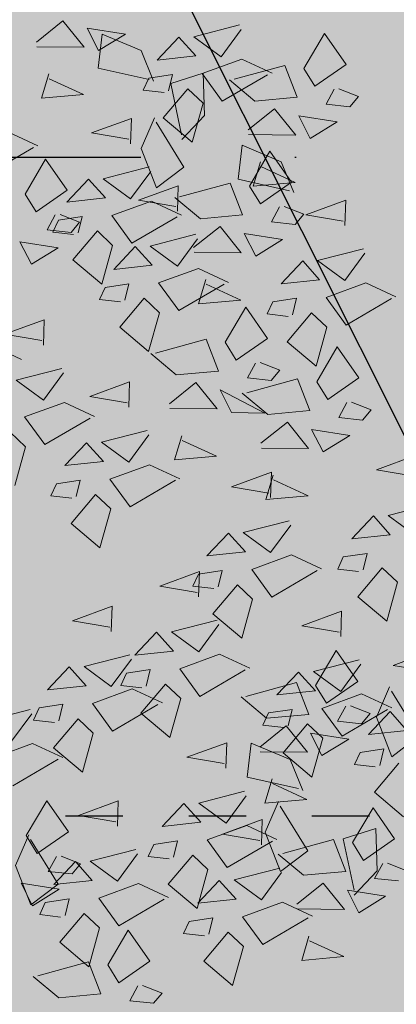
# Model space of a CAD drawing. Units: centimetres. Extents: x -31589 to 10855, y 0 to 25561.
# Drawn here: x 9970 to 9997, y 24073 to 24145 of the extents above; entities that cross this region are included whole.
import ezdxf

# ---------------------------------------------------------------- set-up
doc = ezdxf.new("R2010")
doc.units = ezdxf.units.CM
doc.header["$LTSCALE"] = 30
doc.header["$MEASUREMENT"] = 0
for name, pattern in [('PUNKT', [0.25, 0, -0.25]), ('STRICHPUNKT', [1, 0.5, -0.25, 0, -0.25]), ('VERDECKT2', [0.3, 0.14, -0.16])]:
    doc.linetypes.add(name, pattern=pattern)
for name, color, linetype in [('AASYPFLA-B-------7--', 8, 'Continuous'), ('AAUM-----D-------7--', 251, 'Continuous'), ('ARALACHST--------4--', 3, 'STRICHPUNKT'), ('ARWATR---L-------4HW', 100, 'Continuous'), ('ARWB-----FR------4--', 50, 'Continuous'), ('ARWB-----LR------4--', 15, 'PUNKT')]:
    doc.layers.add(name, color=color, linetype=linetype)
doc.layers.add('AAUMOBFL-F-------7RA', color=7, linetype='Continuous', true_color=0xcfff9e)

# ---------------------------------------------------------------- blocks, each defined once
blk = doc.blocks.new('A$C59941D12')
at = {"color": 74, "lineweight": 5, "true_color": 0x478f00}
for p, q in [((-150.9, 8.45), (-142.82, 14.12)), ((-143.07, 12.74), (-142.98, -2.87)), ((-115.18, 10.42), (-122.53, 8.88)), ((-122.53, 8.88), (-119.86, -0.09)), ((-119.86, -0.09), (-115.18, 10.42)), ((-153.08, -3.93), (-150.9, 8.45)), ((-125.64, 7.5), (-127.94, 1.69)), ((-122.62, 4.96), (-125.64, 7.5)), ((-65.93, 8.44), (-66.11, -5.6)), ((-144.37, -2.54), (-135.12, 3.87)), ((-135.12, 3.87), (-128.72, -5.39)), ((-123.41, -2.12), (-122.62, 4.96)), ((-107.91, 3.48), (-101.93, 5.26)), ((-104.11, -7.12), (-107.91, 3.48)), ((-101.93, 5.26), (-93.53, -3.31)), ((-127.82, 0.3), (-123.41, -2.12)), ((-118.09, 1.14), (-119.9, -10.23)), ((-113.2, -6.84), (-118.09, 1.14)), ((-113.89, 1.69), (-116.47, -4.94)), ((-110.25, -1.78), (-113.89, 1.69)), ((-67.5, -5.72), (-73.78, 2.15)), ((-142.98, -2.87), (-153.08, -3.93)), ((-134.04, -8.65), (-144.37, -2.54)), ((-128.72, -5.39), (-134.04, -8.65)), ((-116.47, -4.94), (-114.2, -8.18)), ((-114.2, -8.18), (-110.49, -3.16)), ((-93.53, -3.31), (-104.11, -7.12)), ((-69.39, -5.75), (-71.68, -11.56)), ((-66.37, -8.3), (-69.39, -5.75)), ((-151.3, -9.91), (-145.32, -8.13)), ((-145.32, -8.13), (-136.91, -16.69)), ((-119.9, -10.23), (-113.2, -6.84)), ((-67.15, -15.37), (-66.37, -8.3)), ((-147.49, -20.5), (-151.3, -9.91)), ((-122.07, -17.42), (-114.22, -11.13)), ((-114.22, -11.13), (-114.4, -25.16)), ((-71.56, -12.95), (-67.15, -15.37)), ((-61.83, -12.11), (-63.65, -23.48)), ((-56.94, -20.09), (-61.83, -12.11)), ((-136.91, -16.69), (-147.49, -20.5)), ((-115.79, -25.29), (-122.07, -17.42)), ((-63.65, -23.48), (-56.94, -20.09)), ((9.55, -24.58), (-0.78, -18.47)), ((14.87, -21.31), (9.55, -24.58)), ((-65.82, -30.67), (-57.97, -24.38)), ((-57.97, -24.38), (-58.15, -38.42)), ((-43.95, -24.57), (-48.66, -34.79)), ((-42.86, -37.09), (-43.95, -24.57)), ((-117.36, -28.1), (-119.66, -33.9)), ((-114.34, -30.64), (-117.36, -28.1)), ((8.65, -30.26), (18.13, -26.63)), ((18.13, -26.63), (19.22, -39.15)), ((21.51, -33.35), (29.36, -27.06)), ((29.36, -27.06), (29.18, -41.09)), ((-136.09, -38.14), (-126.85, -31.73)), ((-126.85, -31.73), (-120.44, -40.98)), ((-115.13, -37.72), (-114.34, -30.64)), ((-59.54, -38.54), (-65.82, -30.67)), ((12.75, -45.32), (8.65, -30.26)), ((-142.15, -32.33), (-144.44, -38.14)), ((-139.13, -34.88), (-142.15, -32.33)), ((-139.91, -41.95), (-139.13, -34.88)), ((-66.22, -33.5), (-68.51, -39.31)), ((-63.2, -36.04), (-66.22, -33.5)), ((-50.05, -34.91), (-42.86, -37.09)), ((27.8, -41.21), (21.51, -33.35)), ((-160.87, -42.37), (-151.63, -35.96)), ((-151.63, -35.96), (-145.23, -45.22)), ((-119.54, -35.3), (-115.13, -37.72)), ((-84.94, -43.54), (-75.7, -37.13)), ((-75.7, -37.13), (-69.3, -46.38)), ((-63.98, -43.12), (-63.2, -36.04)), ((-144.32, -39.53), (-139.91, -41.95)), ((-125.76, -44.25), (-136.09, -38.14)), ((-68.39, -40.7), (-63.98, -43.12)), ((19.22, -39.15), (12.88, -46.71)), ((68.71, -38.84), (61.36, -40.39)), ((61.36, -40.39), (64.03, -49.36)), ((64.03, -49.36), (68.71, -38.84)), ((-150.54, -48.48), (-160.87, -42.37)), ((-120.44, -40.98), (-125.76, -44.25)), ((-74.61, -49.65), (-84.94, -43.54)), ((-145.23, -45.22), (-150.54, -48.48)), ((-126.67, -49.93), (-117.18, -46.3)), ((-117.18, -46.3), (-116.09, -58.82)), ((-113.8, -53.02), (-105.95, -46.73)), ((-105.95, -46.73), (-106.13, -60.76)), ((-69.3, -46.38), (-74.61, -49.65)), ((-15.78, -49.92), (-6.3, -46.29)), ((-6.3, -46.29), (-5.21, -58.81)), ((-91.93, -46.91), (-96.64, -57.13)), ((-90.84, -59.43), (-91.93, -46.91)), ((-151.45, -54.17), (-141.96, -50.54)), ((-141.96, -50.54), (-140.88, -63.06)), ((-138.58, -57.25), (-130.73, -50.96)), ((-130.73, -50.96), (-130.91, -65)), ((-122.56, -64.99), (-126.67, -49.93)), ((-116.71, -51.15), (-121.42, -61.37)), ((-115.63, -63.67), (-116.71, -51.15)), ((-75.52, -55.33), (-66.03, -51.71)), ((-66.03, -51.71), (-64.95, -64.22)), ((-40.78, -52.31), (-45.49, -62.53)), ((-39.7, -64.83), (-40.78, -52.31)), ((-11.67, -64.98), (-15.78, -49.92)), ((-147.34, -69.23), (-151.45, -54.17)), ((-107.52, -60.88), (-113.8, -53.02)), ((-71.41, -70.39), (-75.52, -55.33)), ((-132.3, -65.12), (-138.58, -57.25)), ((-98.03, -57.25), (-90.84, -59.43)), ((-116.09, -58.82), (-122.44, -66.38)), ((-5.21, -58.81), (-11.55, -66.37)), ((27.25, -67.26), (36.49, -60.85)), ((36.49, -60.85), (42.9, -70.11)), ((-159.02, -64.13), (-161.2, -76.5)), ((-152.64, -68.08), (-159.02, -64.13)), ((-140.88, -63.06), (-147.22, -70.62)), ((-122.81, -61.49), (-115.63, -63.67)), ((-64.95, -64.22), (-71.29, -71.78)), ((-46.88, -62.65), (-39.7, -64.83)), ((-43.33, -61.81), (-45.63, -67.61)), ((-40.31, -64.35), (-43.33, -61.81)), ((-147.71, -80.29), (-143.91, -66.78)), ((-142.54, -67.02), (-138.5, -76.24)), ((-134.78, -71.22), (-126.71, -65.55)), ((-126.95, -66.93), (-126.86, -82.54)), ((-111.12, -65.68), (-113.3, -78.06)), ((-104.74, -69.64), (-111.12, -65.68)), ((-62.06, -71.84), (-52.82, -65.43)), ((-52.82, -65.43), (-46.41, -74.69)), ((-41.1, -71.42), (-40.31, -64.35)), ((-161.2, -76.5), (-154.01, -67.84)), ((-113.3, -78.06), (-106.11, -69.4)), ((-99.8, -81.85), (-96.01, -68.34)), ((-94.64, -68.58), (-90.6, -77.8)), ((-45.51, -69), (-41.1, -71.42)), ((-35.78, -68.16), (-37.59, -79.53)), ((-30.89, -76.14), (-35.78, -68.16)), ((18.46, -73.4), (26.54, -67.73)), ((26.3, -69.1), (26.38, -84.71)), ((37.58, -73.37), (27.25, -67.26)), ((42.9, -70.11), (37.58, -73.37)), ((-136.96, -83.6), (-134.78, -71.22)), ((-51.73, -77.95), (-62.06, -71.84)), ((-107.31, -81.23), (-98.07, -74.82)), ((-98.07, -74.82), (-91.66, -84.07)), ((-46.41, -74.69), (-51.73, -77.95)), ((16.29, -85.77), (18.46, -73.4)), ((-138.5, -76.24), (-147.71, -80.29)), ((-90.6, -77.8), (-99.8, -81.85)), ((-37.59, -79.53), (-30.89, -76.14)), ((-96.98, -87.34), (-107.31, -81.23)), ((-142.45, -82.63), (-149.8, -84.18)), ((-149.8, -84.18), (-147.13, -93.15)), ((-147.13, -93.15), (-142.45, -82.63)), ((-126.86, -82.54), (-136.96, -83.6)), ((-91.66, -84.07), (-96.98, -87.34)), ((26.38, -84.71), (16.29, -85.77)), ((-49.66, -104.69), (-51.96, -110.5)), ((-46.64, -107.23), (-49.66, -104.69)), ((-47.43, -114.31), (-46.64, -107.23)), ((-51.84, -111.89), (-47.43, -114.31))]:
    blk.add_line(p, q, dxfattribs=at)
at = {"color": 52, "lineweight": 5, "true_color": 0xd1d100}
for p, q in [((-122.14, 9.28), (-109.65, 10.66)), ((-118.3, -0.12), (-122.14, 9.28)), ((-109.65, 10.66), (-101.95, 4.49)), ((-77.16, 8.86), (-76.07, -3.66)), ((-103.34, 4.34), (-118.3, -0.12)), ((-82.54, -9.83), (-86.65, 5.23)), ((-76.07, -3.66), (-82.42, -11.22)), ((-134.94, -14.34), (-125.46, -10.71)), ((-125.46, -10.71), (-124.37, -23.23)), ((-88.11, -15.79), (-78.87, -9.38)), ((-78.87, -9.38), (-72.47, -18.64)), ((-157.27, -11.7), (-159.86, -18.33)), ((-153.64, -15.17), (-157.27, -11.7)), ((-130.83, -29.4), (-134.94, -14.34)), ((-157.59, -21.57), (-153.88, -16.55)), ((-77.78, -21.9), (-88.11, -15.79)), ((-159.86, -18.33), (-157.59, -21.57)), ((-72.47, -18.64), (-77.78, -21.9)), ((-124.37, -23.23), (-130.71, -30.79)), ((41.19, -22.59), (34.85, -30.15)), ((-78.69, -27.59), (-69.2, -23.96)), ((-69.2, -23.96), (-68.11, -36.48)), ((-74.58, -42.65), (-78.69, -27.59)), ((-68.11, -36.48), (-74.46, -44.04)), ((-134.6, -38.69), (-136.41, -50.06)), ((-129.7, -46.67), (-134.6, -38.69)), ((-136.41, -50.06), (-129.7, -46.67)), ((75.98, -45.79), (81.96, -44.01)), ((79.78, -56.38), (75.98, -45.79)), ((81.96, -44.01), (90.36, -52.57)), ((70, -47.58), (67.42, -54.21)), ((73.64, -51.05), (70, -47.58)), ((-62.65, -58.42), (-54.8, -52.13)), ((-54.8, -52.13), (-54.98, -66.16)), ((69.68, -57.44), (73.4, -52.43)), ((90.36, -52.57), (79.78, -56.38)), ((67.42, -54.21), (69.68, -57.44)), ((76.45, -55.34), (74.64, -66.71)), ((81.34, -63.32), (76.45, -55.34)), ((-56.37, -66.28), (-62.65, -58.42)), ((-131.92, -64.91), (-119.43, -63.54)), ((-119.43, -63.54), (-111.72, -69.7)), ((-109.53, -76.46), (-102.29, -62.63)), ((-102.29, -62.63), (-92.87, -66.43)), ((74.64, -66.71), (81.34, -63.32)), ((-128.07, -74.31), (-131.92, -64.91)), ((-92.87, -66.43), (-100.6, -76.34)), ((-86.88, -72.78), (-78.81, -67.11)), ((-113.11, -69.86), (-128.07, -74.31)), ((-79.05, -68.49), (-78.96, -84.1)), ((94.33, -67.8), (89.62, -78.02)), ((95.42, -80.32), (94.33, -67.8)), ((-89.06, -85.16), (-86.88, -72.78)), ((105.2, -88.48), (112.44, -74.65)), ((112.44, -74.65), (121.86, -78.45)), ((-100.6, -76.34), (-110.39, -77.56)), ((-81.03, -77.54), (-82.84, -88.91)), ((-76.14, -85.52), (-81.03, -77.54)), ((88.23, -78.14), (95.42, -80.32)), ((121.86, -78.45), (114.13, -88.36)), ((73.59, -82.2), (86.08, -80.82)), ((86.08, -80.82), (93.78, -86.99)), ((-139.18, -92.64), (-144.34, -84.24)), ((-142.98, -84.56), (-127.4, -85.43)), ((-78.96, -84.1), (-89.06, -85.16)), ((-127.4, -85.43), (-126.96, -95.58)), ((-82.84, -88.91), (-76.14, -85.52)), ((0.62, -95.85), (10.79, -84.81)), ((3.44, -86.35), (0.62, -95.85)), ((10.79, -84.81), (3.44, -86.35)), ((-24.18, -89.48), (-26.36, -101.86)), ((-17.8, -93.44), (-24.18, -89.48)), ((-26.36, -101.86), (-19.17, -93.2)), ((0.06, -96.58), (8.13, -90.91)), ((7.89, -92.29), (7.98, -107.9)), ((-2.12, -108.96), (0.06, -96.58)), ((7.98, -107.9), (-2.12, -108.96)), ((-68.39, -114.73), (-59.15, -108.32)), ((-59.15, -108.32), (-52.74, -117.57)), ((-42.11, -111.04), (-43.92, -122.41)), ((-37.22, -119.03), (-42.11, -111.04)), ((-58.06, -120.84), (-68.39, -114.73)), ((-52.74, -117.57), (-58.06, -120.84)), ((-43.92, -122.41), (-37.22, -119.03))]:
    blk.add_line(p, q, dxfattribs=at)
at = {"color": 78, "lineweight": 5, "true_color": 0x255b06}
for p, q in [((-100.21, -11.32), (-104.92, -21.54)), ((-99.12, -23.84), (-100.21, -11.32)), ((-106.31, -21.66), (-99.12, -23.84)), ((-6.48, -28.08), (-8.77, -33.89)), ((-3.46, -30.62), (-6.48, -28.08)), ((-25.2, -38.12), (-15.96, -31.71)), ((-15.96, -31.71), (-9.56, -40.97)), ((-4.24, -37.7), (-3.46, -30.62)), ((-109.81, -34.45), (-111.62, -45.82)), ((-104.92, -42.43), (-109.81, -34.45)), ((1.07, -34.43), (-0.74, -45.8)), ((5.97, -42.42), (1.07, -34.43)), ((94.7, -50.02), (90.59, -34.96)), ((-8.65, -35.28), (-4.24, -37.7)), ((-14.87, -44.23), (-25.2, -38.12)), ((-111.62, -45.82), (-104.92, -42.43)), ((-9.56, -40.97), (-14.87, -44.23)), ((-0.74, -45.8), (5.97, -42.42)), ((101.16, -43.85), (94.82, -51.41)), ((45.98, -57.23), (43.68, -63.03)), ((49, -59.77), (45.98, -57.23)), ((48.21, -66.84), (49, -59.77)), ((119.47, -72.27), (123.26, -58.75)), ((124.64, -59), (128.68, -68.21)), ((53.53, -63.58), (51.72, -74.95)), ((58.42, -71.56), (53.53, -63.58)), ((-5.78, -66.3), (-7.95, -78.68)), ((0.61, -70.26), (-5.78, -66.3)), ((43.8, -64.42), (48.21, -66.84)), ((59.6, -70.82), (69.08, -67.19)), ((69.08, -67.19), (70.17, -79.71)), ((-7.95, -78.68), (-0.77, -70.02)), ((5.54, -82.47), (9.33, -68.96)), ((10.7, -69.2), (14.75, -78.41)), ((128.68, -68.21), (119.47, -72.27)), ((51.72, -74.95), (58.42, -71.56)), ((63.71, -85.88), (59.6, -70.82)), ((49.54, -82.15), (57.4, -75.86)), ((57.4, -75.86), (57.22, -89.89)), ((124.73, -74.61), (117.38, -76.15)), ((120.05, -85.12), (124.73, -74.61)), ((14.75, -78.41), (5.54, -82.47)), ((71.41, -76.04), (66.7, -86.26)), ((72.5, -88.56), (71.41, -76.04)), ((117.38, -76.15), (120.05, -85.12)), ((-39.77, -86.72), (-31.91, -80.43)), ((-31.91, -80.43), (-32.09, -94.47)), ((-17.9, -80.62), (-22.61, -90.84)), ((-16.81, -93.14), (-17.9, -80.62)), ((70.17, -79.71), (63.83, -87.27)), ((-94.55, -84.19), (-101.9, -85.73)), ((-99.23, -94.71), (-94.55, -84.19)), ((55.83, -90.01), (49.54, -82.15)), ((77.43, -91.6), (73.59, -82.2)), ((-101.9, -85.73), (-99.23, -94.71)), ((-33.48, -94.59), (-39.77, -86.72)), ((61.34, -92.39), (69.41, -86.72)), ((65.31, -86.38), (72.5, -88.56)), ((92.39, -87.14), (77.43, -91.6)), ((102.59, -85.9), (100.3, -91.7)), ((105.61, -88.44), (102.59, -85.9)), ((-135.18, -89.58), (-129.2, -87.8)), ((-131.38, -100.18), (-135.18, -89.58)), ((-129.2, -87.8), (-120.8, -96.37)), ((-97.88, -93.02), (-88.4, -89.39)), ((-88.4, -89.39), (-87.31, -101.91)), ((-87.28, -91.14), (-81.3, -89.36)), ((-85.02, -96.11), (-77.16, -89.82)), ((-81.3, -89.36), (-72.89, -97.92)), ((-77.16, -89.82), (-77.34, -103.85)), ((48.42, -101.46), (52.21, -87.95)), ((53.58, -88.19), (57.62, -97.41)), ((69.17, -88.1), (69.26, -103.71)), ((83.86, -95.93), (93.11, -89.52)), ((93.11, -89.52), (99.51, -98.78)), ((114.13, -88.36), (104.34, -89.58)), ((104.83, -95.51), (105.61, -88.44)), ((-141.16, -91.37), (-143.74, -98)), ((-137.52, -94.84), (-141.16, -91.37)), ((-126.96, -95.58), (-139.18, -92.64)), ((-93.77, -108.08), (-97.88, -93.02)), ((-93.25, -92.92), (-95.84, -99.56)), ((-89.62, -96.4), (-93.25, -92.92)), ((-83.48, -101.73), (-87.28, -91.14)), ((-24, -90.96), (-16.81, -93.14)), ((59.16, -104.77), (61.34, -92.39)), ((90.63, -101.53), (85.47, -93.12)), ((86.83, -93.45), (102.41, -94.32)), ((100.42, -93.09), (104.83, -95.51)), ((110.14, -92.25), (108.33, -103.62)), ((115.04, -100.23), (110.14, -92.25)), ((-141.48, -101.24), (-137.76, -96.22)), ((-120.8, -96.37), (-131.38, -100.18)), ((-106.99, -94.37), (-109.28, -100.18)), ((-103.97, -96.91), (-106.99, -94.37)), ((-78.73, -103.97), (-85.02, -96.11)), ((94.2, -102.04), (83.86, -95.93)), ((102.41, -94.32), (102.85, -104.46)), ((-125.71, -104.41), (-116.47, -98)), ((-116.47, -98), (-110.07, -107.25)), ((-104.75, -103.99), (-103.97, -96.91)), ((-93.57, -102.79), (-89.86, -97.77)), ((-72.89, -97.92), (-83.48, -101.73)), ((57.62, -97.41), (48.42, -101.46)), ((99.51, -98.78), (94.2, -102.04)), ((-109.16, -101.57), (-104.75, -103.99)), ((-99.44, -100.72), (-101.25, -112.09)), ((-94.54, -108.71), (-99.44, -100.72)), ((-95.84, -99.56), (-93.57, -102.79)), ((-87.31, -101.91), (-93.65, -109.47)), ((102.85, -104.46), (90.63, -101.53)), ((108.33, -103.62), (115.04, -100.23)), ((-107.61, -105.7), (-95.12, -104.33)), ((-95.12, -104.33), (-87.41, -110.5)), ((28.88, -104.15), (26.58, -109.96)), ((31.9, -106.69), (28.88, -104.15)), ((53.67, -103.8), (46.32, -105.35)), ((48.99, -114.32), (53.67, -103.8)), ((69.26, -103.71), (59.16, -104.77)), ((93.29, -107.73), (102.77, -104.1)), ((102.77, -104.1), (103.86, -116.62)), ((106.16, -110.81), (114.01, -104.52)), ((114.01, -104.52), (113.83, -118.56)), ((-103.76, -115.1), (-107.61, -105.7)), ((-7.61, -107.99), (-14.97, -109.53)), ((-12.3, -118.51), (-7.61, -107.99)), ((10.15, -114.19), (19.39, -107.78)), ((19.39, -107.78), (25.8, -117.03)), ((31.11, -113.77), (31.9, -106.69)), ((46.32, -105.35), (48.99, -114.32)), ((62.48, -120.06), (69.73, -106.23)), ((69.73, -106.23), (79.14, -110.03)), ((97.4, -122.79), (93.29, -107.73)), ((-88.8, -110.65), (-103.76, -115.1)), ((-101.25, -112.09), (-94.54, -108.71)), ((-14.97, -109.53), (-12.3, -118.51)), ((36.43, -110.5), (34.62, -121.87)), ((41.32, -118.49), (36.43, -110.5)), ((60.94, -110.75), (66.92, -108.97)), ((64.74, -121.34), (60.94, -110.75)), ((66.59, -110.03), (64.42, -122.41)), ((72.98, -113.99), (66.59, -110.03)), ((66.92, -108.97), (75.33, -117.53)), ((79.14, -110.03), (71.42, -119.94)), ((112.44, -118.68), (106.16, -110.81)), ((-81.56, -113.18), (-86.27, -123.41)), ((-80.47, -125.7), (-81.56, -113.18)), ((-0.34, -114.94), (5.64, -113.16)), ((5.64, -113.16), (14.04, -121.72)), ((26.7, -111.35), (31.11, -113.77)), ((54.96, -112.54), (52.38, -119.17)), ((58.6, -116.01), (54.96, -112.54)), ((64.42, -122.41), (71.6, -113.75)), ((77.91, -126.2), (81.7, -112.69)), ((83.07, -112.93), (87.12, -122.15)), ((90.83, -117.13), (98.91, -111.46)), ((98.67, -112.84), (98.75, -128.45)), ((-6.32, -116.72), (-8.9, -123.36)), ((-2.68, -120.2), (-6.32, -116.72)), ((3.46, -125.53), (-0.34, -114.94)), ((20.48, -120.3), (10.15, -114.19)), ((103.86, -116.62), (97.52, -124.18)), ((25.8, -117.03), (20.48, -120.3)), ((34.62, -121.87), (41.32, -118.49)), ((52.38, -119.17), (54.65, -122.4)), ((54.65, -122.4), (58.36, -117.39)), ((75.33, -117.53), (64.74, -121.34)), ((88.66, -129.51), (90.83, -117.13)), ((-6.64, -126.59), (-2.92, -121.57)), ((14.04, -121.72), (3.46, -125.53)), ((19.58, -125.98), (29.06, -122.36)), ((29.06, -122.36), (30.15, -134.88)), ((71.42, -119.94), (61.63, -121.16)), ((87.12, -122.15), (77.91, -126.2)), ((-8.9, -123.36), (-6.64, -126.59)), ((32.44, -129.07), (40.3, -122.78)), ((40.3, -122.78), (40.12, -136.81)), ((54.31, -122.96), (49.6, -133.18)), ((55.4, -135.48), (54.31, -122.96)), ((23.69, -141.04), (19.58, -125.98)), ((83.16, -128.54), (75.81, -130.08)), ((78.48, -139.06), (83.16, -128.54)), ((98.75, -128.45), (88.66, -129.51)), ((38.73, -136.93), (32.44, -129.07)), ((75.81, -130.08), (78.48, -139.06)), ((48.21, -133.31), (55.4, -135.48)), ((90.44, -135.49), (96.41, -133.71)), ((96.41, -133.71), (104.82, -142.27)), ((30.15, -134.88), (23.81, -142.44)), ((84.46, -137.28), (81.88, -143.91)), ((88.1, -140.75), (84.46, -137.28)), ((94.24, -146.08), (90.44, -135.49)), ((84.14, -147.14), (87.85, -142.13)), ((104.82, -142.27), (94.24, -146.08)), ((81.88, -143.91), (84.14, -147.14))]:
    blk.add_line(p, q, dxfattribs=at)
at = {"color": 98, "lineweight": 5, "true_color": 0x006100}
for p, q in [((43.38, -27.24), (38.67, -37.46)), ((44.47, -39.76), (43.38, -27.24)), ((37.28, -37.58), (44.47, -39.76)), ((-58.67, -39.85), (-60.48, -51.22)), ((-53.77, -47.84), (-58.67, -39.85)), ((-2.91, -53), (4.94, -46.71)), ((4.94, -46.71), (4.76, -60.74)), ((-60.48, -51.22), (-53.77, -47.84)), ((18.95, -46.9), (14.24, -57.12)), ((20.04, -59.42), (18.95, -46.9)), ((68.9, -48.99), (66.6, -54.79)), ((71.92, -51.53), (68.9, -48.99)), ((71.13, -58.6), (71.92, -51.53)), ((3.37, -60.86), (-2.91, -53)), ((50.17, -59.03), (59.41, -52.62)), ((59.41, -52.62), (65.82, -61.87)), ((12.85, -57.24), (20.04, -59.42)), ((66.72, -56.18), (71.13, -58.6)), ((108.16, -56.1), (105.98, -68.48)), ((114.54, -60.06), (108.16, -56.1)), ((60.5, -65.13), (50.17, -59.03)), ((105.98, -68.48), (113.17, -59.81)), ((65.82, -61.87), (60.5, -65.13)), ((72.46, -73.91), (80.32, -67.62)), ((80.32, -67.62), (80.14, -81.65)), ((-88.58, -71.19), (-90.88, -77)), ((-85.56, -73.73), (-88.58, -71.19)), ((-86.35, -80.81), (-85.56, -73.73)), ((36.68, -79.06), (46.16, -75.43)), ((46.16, -75.43), (47.25, -87.95)), ((78.75, -81.77), (72.46, -73.91)), ((-90.76, -78.39), (-86.35, -80.81)), ((-52.63, -83.64), (-43.15, -80.01)), ((-43.15, -80.01), (-42.06, -92.53)), ((40.79, -94.12), (36.68, -79.06)), ((-48.52, -98.7), (-52.63, -83.64)), ((37.1, -85.29), (34.92, -97.67)), ((43.48, -89.25), (37.1, -85.29)), ((-63.15, -90), (-67.86, -100.22)), ((-62.06, -102.52), (-63.15, -90)), ((18.07, -91.76), (24.04, -89.97)), ((24.04, -89.97), (32.45, -98.54)), ((34.92, -97.67), (42.11, -89.01)), ((47.25, -87.95), (40.91, -95.51)), ((-42.06, -92.53), (-48.4, -100.09)), ((-12.87, -105.65), (-9.08, -92.14)), ((-7.7, -92.38), (-3.66, -101.6)), ((21.87, -102.35), (18.07, -91.76)), ((12.09, -93.54), (9.51, -100.18)), ((15.73, -97.02), (12.09, -93.54)), ((11.77, -103.41), (15.48, -98.39)), ((32.45, -98.54), (21.87, -102.35)), ((-69.25, -100.34), (-62.06, -102.52)), ((-3.66, -101.6), (-12.87, -105.65)), ((9.51, -100.18), (11.77, -103.41)), ((-46.1, -129.61), (-38.25, -123.32)), ((-38.25, -123.32), (-38.43, -137.35)), ((-24.23, -123.5), (-28.94, -133.72)), ((-23.14, -136.02), (-24.23, -123.5))]:
    blk.add_line(p, q, dxfattribs=at)
blk = doc.blocks.new('A$C08bfbea7')
at = {"layer": 'ARALACHST--------4--', "ltscale": 1.5}
blk.add_line((1900, 0), (1900, 1717.07), dxfattribs=at)

msp = doc.modelspace()

# ---------------------------------------------------------------- hatches: boundary and pattern name
at = {"layer": 'AAUM-----D-------7--', "lineweight": 5, "true_color": 0x858585}
h = msp.add_hatch(dxfattribs=at)
h.set_pattern_fill('EARTH', color=252, scale=30, angle=315, style=0)
h.set_pattern_definition([(225, (-12422.111, 26949.2956), (6e-15, -10.6066017), [7.5, -7.5]), (225, (-12420.122, 26947.307), (6e-15, -10.6066017), [7.5, -7.5]), (225, (-12418.1334, 26945.318), (6e-15, -10.6066017), [7.5, -7.5]), (315, (-12418.1334, 26943.992), (10.6066017, 5e-15), [7.5, -7.5]), (315, (-12420.122, 26942.0036), (10.6066017, 5e-15), [7.5, -7.5]), (315, (-12422.111, 26940.015), (10.6066017, 5e-15), [7.5, -7.5])])
edge = h.paths.add_edge_path()
edge.add_line((10050.783, 24189.482), (10050.783, 24309.482))
edge.add_line((10050.783, 24309.482), (10061.442, 24309.482))
edge.add_line((10061.442, 24309.482), (10061.442, 24562.617))
edge.add_line((10061.442, 24562.617), (9871.283, 24672.406))
edge.add_line((9871.283, 24672.406), (9871.283, 24949.513))
edge.add_line((9871.283, 24949.513), (9841.283, 24949.513))
edge.add_line((9841.283, 24949.513), (9841.283, 24537.506))
edge.add_arc((10141.283, 24537.506), 300, 180, 206.62314)
edge.add_line((9873.091, 24403.07), (9894.319, 24360.722))
edge.add_line((9894.319, 24360.722), (9980.157, 24189.482))
edge.add_line((9980.157, 24189.482), (10050.783, 24189.482))
edge = h.paths.add_edge_path()
edge.add_line((10050.783, 23549.039), (10050.783, 24149.482))
edge.add_line((10050.783, 24149.482), (10000.18, 24149.482))
edge.add_arc((9730.283, 24018.501), 300, 0, 25.88735, ccw=False)
edge.add_line((10030.283, 24018.501), (10030.283, 23599.144))
edge.add_arc((9830.283, 23599.144), 200, 334.59228, 360, ccw=False)
edge.add_line((10010.939, 23513.333), (9968.628, 23424.257))
edge.add_arc((10149.283, 23338.446), 200, 154.59228, 180)
edge.add_line((9949.283, 23338.446), (9949.283, 22332.857))
edge.add_line((9949.283, 22332.857), (9967.283, 22332.857))
edge.add_line((9967.283, 22332.857), (9967.283, 23362.039))
edge.add_line((9967.283, 23362.039), (10050.783, 23549.039))
h.paths.add_polyline_path([(10050.783, 24159.482), (10050.783, 24179.482), (9985.169, 24179.482), (9995.195, 24159.482)])
edge = h.paths.add_edge_path()
edge.add_line((10050.783, 24149.482), (10050.783, 24159.482))
edge.add_line((10050.783, 24159.482), (9995.195, 24159.482))
edge.add_line((9995.195, 24159.482), (9998.475, 24152.937))
edge.add_arc((9730.283, 24018.501), 300, 25.88735, 26.62314, ccw=False)
edge.add_line((10000.18, 24149.482), (10050.783, 24149.482))
h.paths.add_polyline_path([(10050.783, 24179.482), (10050.783, 24189.482), (9980.157, 24189.482), (9985.169, 24179.482)])
h.paths.add_polyline_path([(9949.283, 22111.793), (9967.283, 22102.381), (9967.283, 22332.857), (9949.283, 22332.857)])
at = {"layer": 'AAUM-----D-------7--', "lineweight": 5, "true_color": 0xab8054}
h = msp.add_hatch(dxfattribs=at)
h.set_pattern_fill('AR-CONC', color=45, scale=3, style=0)
h.set_pattern_definition([(140, (10705.283, 20235.534), (1.882564, 21.517805), [2.25, -24.75]), (85, (10705.283, 20235.534), (-22.56576, -4.16254), [1.8, -19.8]), (190.4514, (10705.44, 20237.327), (-20.68319, 17.35528), [1.91221, -21.03426]), (136.1842, (10699.283, 20235.534), (4.96557, 32.01723), [3.375, -37.125]), (186.6356, (10699.697, 20238.202), (-29.22354, 28.03988), [2.8683, -31.5514]), (81.1842, (10699.283, 20235.534), (-29.22356, 28.03986), [2.7, -29.7]), (111, (10700.783, 20238.534), (12.07857, 17.90721), [2.25, -24.75]), (56, (10700.783, 20238.534), (-21.7545, 7.29946), [1.8, -19.8]), (161.4514, (10701.79, 20240.026), (-9.67591, 25.20668), [1.91221, -21.03426]), (127.5, (10705.283, 20235.5335), (-9.986816, 0.364796), [0, -19.56, 0, -20.1, 0, -19.875]), (97.5, (10705.283, 20235.534), (-11.832351, 7.892086), [0, -11.46, 0, -19.11, 0, -7.575]), (57.5, (10705.283, 20228.8435), (0.676646, 16.014673), [0, -7.5, 0, -23.4, 0, -31.05]), (47.5, (10705.283, 20225.844), (-3.00315, 17.495585), [0, -9.75, 0, -15.54, 0, -22.05])])
h.paths.add_polyline_path([(9958.156, 24189.482, -0.077312), (9965.311, 24179.482), (9985.169, 24179.482), (9980.157, 24189.482)])
h.paths.add_polyline_path([(9965.311, 24179.482), (9975.337, 24159.482), (9995.195, 24159.482), (9985.169, 24179.482)])
h.paths.add_polyline_path([(9975.337, 24159.482), (9980.349, 24149.482), (10000.18, 24149.482, 0.00321), (9998.475, 24152.937), (9995.195, 24159.482)])
h.paths.add_polyline_path([(9980.349, 24149.482), (10009.078, 24092.17, -0.116691), (10030.283, 24002.546), (10030.283, 24018.501, 0.113438), (10000.18, 24149.482)])
edge = h.paths.add_edge_path()
edge.add_line((9855.351, 24201.482), (9855.351, 24239.998))
edge.add_line((9855.351, 24239.998), (9882.794, 24239.998))
edge.add_line((9882.794, 24239.998), (9882.794, 24201.482))
edge.add_line((9882.794, 24201.482), (9929.59, 24201.482))
edge.add_arc((9929.59, 24161.482), 40, 44.427, 90, ccw=False)
edge.add_line((9958.156, 24189.482), (9980.157, 24189.482))
edge.add_line((9980.157, 24189.482), (9873.091, 24403.07))
edge.add_arc((10141.283, 24537.506), 300, 180, 206.62314, ccw=False)
edge.add_line((9841.283, 24537.506), (9841.283, 24201.482))
edge.add_line((9841.283, 24201.482), (9855.351, 24201.482))
at = {"layer": 'AAUM-----D-------7--'}
h = msp.add_hatch(dxfattribs=at)
h.set_pattern_fill('AR-SAND', color=256, scale=15, style=0)
h.set_pattern_definition([(127.5, (10705.283, 20235.534), (-28.90236, -0.9449), [0, -22.8, 0, -25.5, 0, -24.375]), (97.5, (10705.283, 20235.534), (-42.3322, 26.54665), [0, -12.3, 0, -20.55, 0, -7.875]), (57.5, (10705.283, 20217.084), (-0.08489, 46.71213), [0, -7.5, 0, -27, 0, -35.25]), (47.5, (10705.283, 20217.084), (-13.16513, 45.0919), [0, -3.75, 0, -17.7, 0, -20.25])])
h.paths.add_polyline_path([(9699.283, 23555.982), (9623.283, 23555.982), (9623.283, 23659.982), (9699.283, 23659.982)], flags=16)
h.paths.add_polyline_path([(9623.283, 23909.982), (9699.283, 23909.982), (9699.283, 23805.982), (9623.283, 23805.982)], flags=16)
h.paths.add_polyline_path([(9623.283, 24034.982), (9699.283, 24034.982), (9699.283, 23930.982), (9623.283, 23930.982)], flags=16)
h.paths.add_polyline_path([(9623.283, 23680.982), (9623.283, 23784.982), (9699.283, 23784.982), (9699.283, 23680.982)], flags=16)
edge = h.paths.add_edge_path()
edge.add_arc((9929.59, 24161.482), 40, 26.62314, 90)
edge.add_line((9929.59, 24201.482), (9408.283, 24201.482))
edge.add_line((9408.283, 24201.482), (9408.283, 23554.482))
edge.add_line((9408.283, 23554.482), (9890.283, 23554.482))
edge.add_line((9890.283, 23554.482), (9890.283, 22812.482))
edge.add_line((9890.283, 22812.482), (9949.283, 22812.482))
edge.add_line((9949.283, 22812.482), (9949.283, 23338.446))
edge.add_arc((10149.283, 23338.446), 200, 154.59228, 180, ccw=False)
edge.add_line((9968.628, 23424.257), (10010.939, 23513.333))
edge.add_arc((9830.283, 23599.144), 200, 334.59228, 360)
edge.add_line((10030.283, 23599.144), (10030.283, 24002.546))
edge.add_arc((9830.283, 24002.546), 200, 0, 26.62314)
edge.add_line((10009.078, 24092.17), (9965.349, 24179.406))
at = {"layer": 'AAUMOBFL-F-------7RA', "lineweight": 5, "true_color": 0xa9d680}
h = msp.add_hatch(dxfattribs=at)
h.set_pattern_fill('ANSI38', color=63, scale=20, angle=90, style=0)
h.set_pattern_definition([(225, (10705.2834, 20235.5335), (1.767767, -1.767767), []), (315, (10705.2834, 20235.5335), (5.3033009, -1.767767), [6.25, -3.75])])
h.paths.add_polyline_path([(9941.283, 23338.446), (9941.283, 22111.793), (9949.283, 22111.793), (9949.283, 23338.446, -0.111319), (9968.628, 23424.257), (10010.939, 23513.333, 0.111319), (10030.283, 23599.144), (10030.283, 24018.501, 0.116691), (9998.475, 24152.937), (9873.091, 24403.07, -0.116691), (9841.283, 24537.506), (9841.283, 24777.218), (9833.283, 24777.218), (9833.283, 24537.506, 0.116691), (9865.94, 24399.485), (9991.324, 24149.352, -0.116691), (10022.283, 24018.501), (10022.283, 23599.144, -0.111319), (10003.713, 23516.765), (9961.402, 23427.69, 0.111319)])
at = {"layer": 'ARWB-----FR------4--'}
msp.add_hatch(color=256, dxfattribs=at).paths.add_polyline_path([(10152.19, 24086.482), (9892.283, 24086.482), (9892.283, 24056.482), (10152.283, 24056.482)])

# ---------------------------------------------------------------- linework, layer by layer
at = {"layer": 'ARWATR---L-------4HW'}
msp.add_line((10009.078, 24092.17), (9965.349, 24179.406), dxfattribs=at)
at = {"layer": 'ARWB-----LR------4--', "linetype": 'VERDECKT2'}
msp.add_line((9892.283, 24086.482), (10192.283, 24086.482), dxfattribs=at)

# ---------------------------------------------------------------- block references
at = {"layer": 'AASYPFLA-B-------7--', "xscale": 0.2457000000000001, "yscale": 0.2457000000000001, "zscale": 0.2457000000000001, "rotation": 105.0937520110429}
msp.add_blockref('A$C59941D12', (9965.149, 24109.561), dxfattribs=at)
at = {"layer": 'ARALACHST--------4--', "ltscale": 1.5, "rotation": 90}
msp.add_blockref('A$C08bfbea7', (10655.283, 22234.482), dxfattribs=at)

doc.saveas('drawing.dxf')
